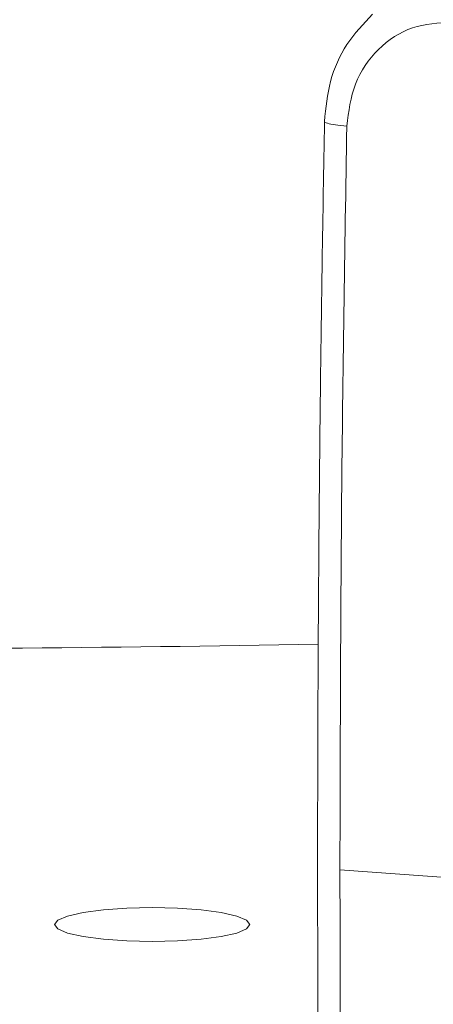
# Model space of a CAD drawing. Units: millimetres. Extents: x 157 to 1823, y 160 to 827.
# Drawn here: x 1145 to 1148, y 482 to 488 of the extents above; entities that cross this region are included whole.
import ezdxf

# ---------------------------------------------------------------- set-up
doc = ezdxf.new("R2010")
doc.units = ezdxf.units.MM
doc.header["$MEASUREMENT"] = 0
doc.layers.add('VP-DIM', color=7, linetype='Continuous')
doc.layers.add('VP-EQ', color=7, linetype='Continuous', true_color=0x8a3492)
doc.styles.get("Standard").update_dxf_attribs({"font": 'arial.ttf'})
doc.dimstyles.get("Standard").update_dxf_attribs({"dimtxt": 14, "dimasz": 20, "dimexe": 20, "dimexo": 50, "dimgap": 20, "dimtad": 0, "dimdec": 0, "dimzin": 0, "dimdsep": 46, "dimtxsty": 'Standard', "dimcen": -0.09, "dimadec": 0, "dimazin": 0, "dimtfac": 1, "dimtdec": 4, "dimtofl": 0, "dimtmove": 0, "dimatfit": 3, "dimfxl": 70, "dimfxlon": 1, "dimtolj": 1, "dimtzin": 0, "dimarcsym": 0})

# ---------------------------------------------------------------- blocks, each defined once
blk = doc.blocks.new('WD0542_')
at = {"color": 0, "linetype": 'Continuous', "lineweight": 18}
blk.add_line((3739.5675, 667.6097), (3739.485, 666.4899), dxfattribs=at)
at = {"color": 0, "linetype": 'Continuous', "lineweight": 18, "flags": 128}
blk.add_lwpolyline([(3739.7789, 664.9561), (3739.8025, 664.974), (3739.8245, 665.0264), (3739.8433, 665.1099), (3739.8578, 665.2186), (3739.8669, 665.3452), (3739.87, 665.4811), (3739.8669, 665.617), (3739.8578, 665.7436), (3739.8433, 665.8523), (3739.8245, 665.9358), (3739.8025, 665.9882), (3739.7789, 666.0061), (3739.7553, 665.9882), (3739.7333, 665.9358), (3739.7144, 665.8523), (3739.6999, 665.7436), (3739.6908, 665.617), (3739.6877, 665.4811), (3739.6908, 665.3452), (3739.6999, 665.2186), (3739.7144, 665.1099), (3739.7333, 665.0264), (3739.7553, 664.974), (3739.7789, 664.9561)], dxfattribs=at)
at = {"color": 0, "linetype": 'Continuous', "lineweight": 18}
blk.add_arc((3540.8153, 662.9811), 197.4883, 359.015427, 0.984355, dxfattribs=at)
for points, knots in [([(3734.9363, 667.092), (3734.9399, 667.0193), (3734.9472, 666.8738), (3735.0717, 666.6878), (3735.2603, 666.5565), (3735.4154, 666.5366), (3735.493, 666.5267)], [0, 0, 0, 0, 0.249954, 0.500054, 0.749966, 1, 1, 1, 1]), ([(3734.8924, 666.6654), (3734.9441, 666.6163), (3735.0471, 666.5183), (3735.2497, 666.4283), (3735.3957, 666.4138), (3735.4683, 666.4065)], [0, 0, 0, 0, 0.33521, 0.668857, 1, 1, 1, 1]), ([(3735.4684, 666.4072), (3735.4685, 666.407), (3735.4716, 666.4026), (3735.4784, 666.4204), (3735.4871, 666.4607), (3735.491, 666.5047), (3735.493, 666.5267)], [0, 0, 0, 0, 0.016753, 0.344316, 0.672155, 1, 1, 1, 1]), ([(3735.493, 666.5267), (3736.1602, 666.5159), (3737.4946, 666.4943), (3738.8216, 666.4912), (3739.4851, 666.4897)], [0, 0, 0, 0, 0.500008, 1, 1, 1, 1]), ([(3739.4851, 666.4897), (3740.1471, 666.4912), (3741.4712, 666.4943), (3742.7849, 666.5159), (3743.4418, 666.5267)], [0, 0, 0, 0, 0.499992, 1, 1, 1, 1]), ([(3735.4683, 666.4068), (3735.7193, 666.4024), (3736.1943, 666.3941), (3736.8657, 666.3851), (3737.456, 666.3788), (3737.9654, 666.3748), (3738.3941, 666.3723), (3738.7554, 666.3708), (3739.1243, 666.3699), (3739.5639, 666.3696), (3740.1238, 666.3705), (3740.7921, 666.3736), (3741.5681, 666.3798), (3742.4512, 666.3901), (3743.0741, 666.401), (3743.4035, 666.4068)], [0, 0, 0, 0, 0.094166, 0.178255, 0.252265, 0.316198, 0.370053, 0.41383, 0.452476, 0.509294, 0.579885, 0.664252, 0.762392, 0.874308, 1, 1, 1, 1])]:
    blk.add_open_spline(points, degree=3, knots=knots, dxfattribs=at)
blk = doc.blocks.new('WD0542_2D')
at = {"layer": 'VP-EQ', "color": 0, "rotation": 270}
blk.add_blockref('WD0542_', (480.5419, 4222.5235), dxfattribs=at)
blk = doc.blocks.new('*D93')
at = {"layer": 'Defpoints', "color": 0}
for p in [(1254.5501, 689.1304), (1032.4959, 530.4996), (1254.5501, 163.4857)]:
    blk.add_point(p, dxfattribs=at)
at = {"layer": 'VP-DIM', "color": 0, "lineweight": -2}
for p, q in [((1032.4959, 619.1304), (1032.4959, 709.1304)), ((1254.5501, 619.1304), (1254.5501, 709.1304)), ((1052.4959, 689.1304), (1107.906, 689.1304)), ((1234.5501, 689.1304), (1179.14, 689.1304))]:
    blk.add_line(p, q, dxfattribs=at)
at = {"layer": 'VP-DIM', "color": 0}
for points in [[(1052.4959, 692.4637), (1052.4959, 685.797), (1032.4959, 689.1304)], [(1234.5501, 685.797), (1234.5501, 692.4637), (1254.5501, 689.1304)]]:
    blk.add_solid(points, dxfattribs=at)
at = {"layer": 'VP-DIM', "color": 0, "insert": (1143.523, 689.1304), "char_height": 14, "attachment_point": 5}
blk.add_mtext('\\A1;225', dxfattribs=at)
blk = doc.blocks.new('*D94')
at = {"layer": 'Defpoints', "color": 0}
for p in [(1042.8592, 533.642), (1042.8592, 160.3432), (1668.8102, 160.3432)]:
    blk.add_point(p, dxfattribs=at)
at = {"layer": 'VP-DIM', "color": 0, "lineweight": -2}
for p, q in [((1598.8102, 533.642), (1688.8102, 533.642)), ((1668.8102, 513.642), (1668.8102, 382.4836)), ((1668.8102, 180.3432), (1668.8102, 311.5016)), ((1598.8102, 160.3432), (1688.8102, 160.3432))]:
    blk.add_line(p, q, dxfattribs=at)
at = {"layer": 'VP-DIM', "color": 0}
for points in [[(1672.1435, 513.642), (1665.4769, 513.642), (1668.8102, 533.642)], [(1665.4769, 180.3432), (1672.1435, 180.3432), (1668.8102, 160.3432)]]:
    blk.add_solid(points, dxfattribs=at)
at = {"layer": 'VP-DIM', "color": 0, "insert": (1668.8102, 346.9926), "char_height": 14, "attachment_point": 5, "rotation": 90}
blk.add_mtext('\\A1;375', dxfattribs=at)

msp = doc.modelspace()

# ---------------------------------------------------------------- block references
at = {"layer": 'VP-EQ', "color": 0}
msp.add_blockref('WD0542_2D', (0, 0), dxfattribs=at)

# ---------------------------------------------------------------- dimensions: what is measured, and where the dimension line sits
at = {"layer": 'VP-DIM', "color": 0}
dim = msp.add_linear_dim(base=(1254.5501, 689.1304), p1=(1032.4959, 530.4996), p2=(1254.5501, 163.4857), text='225', dimstyle='Standard', dxfattribs=at)
dim.commit()
dim.dimension.update_dxf_attribs({"geometry": '*D93', "text_midpoint": (1143.523, 689.1304)})
dim = msp.add_linear_dim(base=(1668.8102, 160.3432), p1=(1042.8592, 533.642), p2=(1042.8592, 160.3432), angle=90, text='375', dimstyle='Standard', dxfattribs=at)
dim.commit()
dim.dimension.update_dxf_attribs({"geometry": '*D94', "text_midpoint": (1668.8102, 346.9926)})

doc.saveas('drawing.dxf')
